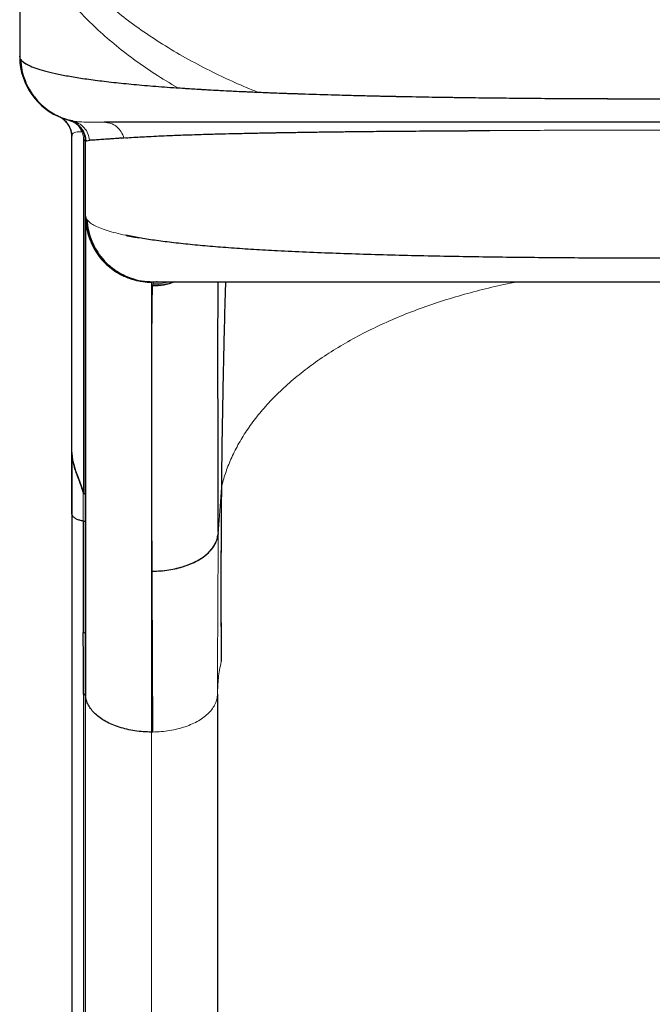
# Model space of a CAD drawing. Extents: x -92 to 338, y -9 to 446.
# Drawn here: x 184 to 199, y 145 to 167 of the extents above; entities that cross this region are included whole.
import ezdxf

# ---------------------------------------------------------------- set-up
doc = ezdxf.new("R2010")
doc.units = 0
doc.header["$LTSCALE"] = 0.125
doc.header["$MEASUREMENT"] = 0
doc.layers.add('CONTOUR', color=7, linetype='CONTINUOUS')

msp = doc.modelspace()

# ---------------------------------------------------------------- linework, layer by layer
at = {"layer": 'CONTOUR', "lineweight": 25}
for p, q in [((184.2261, 168.03035), (184.2261, 166.13472)), ((184.22618, 166.14875), (184.22614, 166.16251)), ((187.73241, 165.45006), (187.82017, 165.4436)), ((185.35135, 164.70727), (185.38117, 164.69565)), ((185.50007, 164.66838), (185.39664, 164.69649)), ((185.42433, 164.69037), (185.39939, 164.69571)), ((185.41363, 164.6796), (185.41363, 164.68819)), ((185.39014, 164.47816), (185.39458, 164.46697)), ((185.41363, 157.15765), (185.41363, 164.33166)), ((186.54665, 164.30038), (186.59798, 164.30425)), ((185.68137, 164.25923), (185.68137, 156.22278)), ((185.72613, 162.52481), (185.72613, 164.2232)), ((185.81892, 164.2504), (185.81473, 164.25006)), ((187.35623, 161.03413), (187.34158, 161.03348)), ((185.41363, 157.10697), (185.41363, 157.15765)), ((185.41471, 157.15765), (185.41472, 157.14361)), ((185.41471, 157.14389), (185.41471, 157.15765)), ((185.41453, 155.77403), (185.41453, 137.74584)), ((185.67405, 155.59731), (185.67405, 153.06192)), ((188.73779, 155.29639), (188.73777, 155.30215)), ((185.72715, 151.62881), (185.72613, 153.02658)), ((185.67493, 151.66286), (185.67493, 137.52281)), ((185.72677, 151.64726), (185.72677, 151.62132)), ((188.72613, 151.66043), (188.72613, 137.57778))]:
    msp.add_line(p, q, dxfattribs=at)
at = {"layer": 'CONTOUR', "lineweight": 18}
for p, q in [((187.22613, 161.02535), (187.24867, 161.03423)), ((187.2499, 160.94682), (187.25165, 160.98626)), ((185.67405, 155.59731), (185.67405, 156.23722)), ((188.73779, 155.29639), (188.8146, 156.35606)), ((187.24051, 154.00539), (187.2384, 154.45645)), ((185.72715, 137.54699), (185.72715, 151.62881)), ((187.22613, 136.66003), (187.22613, 150.80007)), ((187.22613, 150.79972), (187.25461, 150.79972))]:
    msp.add_line(p, q, dxfattribs=at)
at = {"layer": 'CONTOUR', "lineweight": 25, "flags": 128}
for points in [[(185.11676, 164.78905), (185.11676, 164.78905)], [(185.67493, 151.66286), (185.67441, 152.44634), (185.67405, 153.06192)]]:
    msp.add_lwpolyline(points, dxfattribs=at)
at = {"layer": 'CONTOUR', "lineweight": 25}
for centre, radius, start, end in [((185.72614, 166.15969), 1.5, 180.993959, 249.668462), ((184.91471, 164.33169), 0.5, 359.993345, 66.064185)]:
    msp.add_arc(centre, radius, start, end, dxfattribs=at)
at = {"layer": 'CONTOUR', "lineweight": 18}
for points, knots in [([(189.63751, 165.34558), (189.46388, 165.4181), (189.11769, 165.56269), (188.59181, 165.81047), (188.06244, 166.08587), (187.53775, 166.39183), (187.04687, 166.712), (186.59122, 167.04499), (186.17334, 167.38971), (185.79131, 167.7435), (185.56832, 167.98949), (185.4577, 168.1115)], [0, 0, 0, 0, 0.1024898, 0.20434305, 0.32261979, 0.4394804, 0.55484841, 0.66864792, 0.78080896, 0.89127317, 1, 1, 1, 1]), ([(187.82017, 165.4436), (187.645, 165.54867), (187.29701, 165.75739), (186.81494, 166.09187), (186.36867, 166.43766), (185.96238, 166.79501), (185.61886, 167.1398), (185.33288, 167.46855), (185.09503, 167.77732), (184.9595, 167.9878), (184.89231, 168.09216)], [0, 0, 0, 0, 0.14092961, 0.27996554, 0.4170147, 0.55199523, 0.68484432, 0.79153449, 0.89663883, 1, 1, 1, 1]), ([(185.38117, 164.69565), (185.40367, 164.68794), (185.45887, 164.66902), (185.53117, 164.61482), (185.59897, 164.53976), (185.62814, 164.47578), (185.64271, 164.44381)], [0, 0, 0, 0, 0.18682251, 0.458415, 0.72937724, 1, 1, 1, 1]), ([(185.42433, 164.69037), (185.47354, 164.67553), (185.57453, 164.64507), (185.69883, 164.54102), (185.7886, 164.40565), (185.80816, 164.30127), (185.81769, 164.25043)], [0, 0, 0, 0, 0.24359316, 0.5, 0.75640684, 1, 1, 1, 1]), ([(186.15141, 164.65969), (186.06152, 164.65989), (185.8822, 164.66029), (185.67845, 164.66624), (185.53162, 164.6746), (185.47733, 164.6829), (185.45477, 164.68635)], [0, 0, 0, 0, 0.27062924, 0.53987045, 0.80875884, 1, 1, 1, 1]), ([(186.59798, 164.30425), (186.57979, 164.35255), (186.54246, 164.45173), (186.43399, 164.56756), (186.29918, 164.64537), (186.19981, 164.655), (186.15141, 164.65969)], [0, 0, 0, 0, 0.24351509, 0.5, 0.75648491, 1, 1, 1, 1]), ([(185.41471, 164.33163), (185.41568, 164.34748), (185.41759, 164.37861), (185.4377, 164.41182), (185.47245, 164.43397), (185.51517, 164.43935), (185.53611, 164.44198)], [0, 0, 0, 0, 0.26432756, 0.51929615, 0.76439053, 1, 1, 1, 1]), ([(185.53611, 164.44198), (185.55158, 164.44281), (185.58289, 164.44448), (185.62262, 164.44403), (185.64271, 164.44381)], [0, 0, 0, 0, 0.494320243, 1, 1, 1, 1]), ([(185.67829, 164.43663), (185.67701, 164.43832), (185.6744, 164.44174), (185.66617, 164.44439), (185.65581, 164.44547), (185.64706, 164.44434), (185.64274, 164.44378)], [0, 0, 0, 0, 0.24642779, 0.50008624, 0.75369963, 1, 1, 1, 1]), ([(185.64274, 164.44378), (185.6493, 164.42511), (185.66399, 164.38329), (185.67628, 164.32204), (185.67731, 164.28023), (185.67779, 164.26097)], [0, 0, 0, 0, 0.30308572, 0.67885326, 1, 1, 1, 1]), ([(186.63845, 164.30715), (186.63167, 164.30667), (186.61807, 164.30571), (186.60469, 164.30474), (186.59798, 164.30425)], [0, 0, 0, 0, 0.4980194, 1, 1, 1, 1]), ([(198.50874, 164.48101), (198.26616, 164.48093), (197.78015, 164.48077), (197.05463, 164.47987), (196.33444, 164.47827), (195.62083, 164.476), (195.15361, 164.47385), (194.91959, 164.47278)], [0, 0, 0, 0, 0.199621837, 0.399961652, 0.599695355, 0.79950005, 1, 1, 1, 1]), ([(202.22811, 164.4742), (202.00273, 164.47511), (201.55276, 164.47694), (200.86639, 164.47885), (200.17453, 164.48015), (199.47836, 164.48084), (198.92233, 164.48105), (198.59944, 164.48102), (198.50874, 164.48101)], [0, 0, 0, 0, 0.18584813, 0.37103341, 0.55683426, 0.74263134, 0.92769843, 1, 1, 1, 1]), ([(185.72613, 162.52479), (185.72727, 162.51385), (185.72955, 162.49197), (185.74597, 162.46515), (185.75417, 162.45173)], [0, 0, 0, 0, 0.4999949, 1, 1, 1, 1]), ([(185.75417, 162.45173), (185.77259, 162.42999), (185.8095, 162.3864), (185.90987, 162.32256), (186.04162, 162.26046), (186.20779, 162.20097), (186.40405, 162.14437), (186.56066, 162.10918), (186.63876, 162.09163)], [0, 0, 0, 0, 0.16704866, 0.334752245, 0.502420356, 0.669348484, 0.835108825, 1, 1, 1, 1]), ([(187.22613, 161.02607), (187.22613, 161.0131), (187.22613, 160.98715), (187.22613, 160.89676), (187.22613, 160.7691), (187.22613, 160.60078), (187.22613, 160.39313), (187.22613, 160.1462), (187.22613, 159.8604), (187.22613, 159.53603), (187.22613, 159.1734), (187.22613, 158.7729), (187.22613, 158.33551), (187.22613, 157.86213), (187.22613, 157.35371), (187.22613, 156.79354), (187.22613, 156.17863), (187.22613, 155.50619), (187.22613, 154.79623), (187.22613, 154.28152), (187.22613, 153.99852), (187.22613, 153.95997), (187.22613, 153.92856), (187.22613, 153.89709), (187.22613, 153.86556), (187.22613, 153.79487), (187.22613, 153.64529), (187.22613, 153.34365), (187.22613, 152.86516), (187.22613, 152.23826), (187.22613, 151.53173), (187.22613, 151.04372), (187.22613, 150.79972)], [0, 0, 0, 0, 0.04406521, 0.08813305, 0.13220337, 0.17627517, 0.22034706, 0.26441759, 0.30848564, 0.35255082, 0.39661388, 0.44067697, 0.48474193, 0.5288094, 0.57287896, 0.61694957, 0.66532043, 0.71368945, 0.76205585, 0.81042026, 0.81375842, 0.81573591, 0.8177134, 0.8196909, 0.8216684, 0.8236459, 0.8329684, 0.8496158, 0.87934346, 0.91956037, 0.95977945, 1, 1, 1, 1]), ([(187.2319, 159.20726), (187.23224, 159.32216), (187.23293, 159.55148), (187.2344, 159.85281), (187.23617, 160.12196), (187.23826, 160.3564), (187.24068, 160.55734), (187.24343, 160.72334), (187.24647, 160.85737), (187.24876, 160.9169), (187.2499, 160.94671)], [0, 0, 0, 0, 0.125485225, 0.250455687, 0.375023017, 0.499464039, 0.624018469, 0.748890644, 0.874217311, 1, 1, 1, 1]), ([(187.25165, 160.98588), (187.33764, 160.98824), (187.45748, 160.99151), (187.57204, 161.02482), (187.60439, 161.03423)], [0, 0, 0, 0, 0.71755457, 1, 1, 1, 1]), ([(187.25165, 160.98588), (187.25474, 160.99553), (187.26093, 161.01483), (187.29358, 161.02945), (187.33015, 161.03144), (187.34413, 161.0322)], [0, 0, 0, 0, 0.38177139, 0.76355022, 1, 1, 1, 1]), ([(195.56914, 161.03423), (195.50763, 161.0234), (195.2548, 160.97887), (194.82157, 160.87786), (194.26898, 160.73358), (193.72844, 160.56698), (193.20223, 160.38059), (192.69431, 160.17427), (192.20755, 159.94935), (191.74504, 159.70691), (191.30998, 159.4481), (190.90464, 159.17459), (190.53093, 158.8882), (190.19097, 158.59061), (189.88612, 158.28375), (189.61687, 157.9697), (189.38388, 157.6504), (189.18728, 157.32777), (189.02715, 157.00371), (188.8997, 156.68025), (188.84281, 156.46357), (188.81462, 156.3562)], [0, 0, 0, 0, 0.0172938, 0.0710742, 0.12549958, 0.18046523, 0.23587473, 0.29163745, 0.34764291, 0.40377745, 0.45993387, 0.51600772, 0.57188755, 0.62745899, 0.68262399, 0.73729124, 0.79135753, 0.84472974, 0.89734505, 0.94912874, 1, 1, 1, 1]), ([(187.23839, 154.45596), (187.23753, 154.70524), (187.23581, 155.20262), (187.23382, 155.89929), (187.23228, 156.55686), (187.23122, 157.17222), (187.23064, 157.74678), (187.23055, 158.27902), (187.23091, 158.77171), (187.23157, 159.06201), (187.2319, 159.20726)], [0, 0, 0, 0, 0.12563125, 0.25066953, 0.37518993, 0.49954518, 0.62400494, 0.74879283, 0.87430447, 1, 1, 1, 1]), ([(185.72613, 155.56197), (185.72524, 155.56607), (185.72344, 155.57438), (185.71132, 155.58509), (185.69495, 155.59372), (185.68096, 155.59613), (185.67405, 155.59731)], [0, 0, 0, 0, 0.24699454, 0.5, 0.75300546, 1, 1, 1, 1]), ([(188.73779, 155.29639), (188.73812, 155.07011), (188.73879, 154.61764), (188.73553, 153.91549), (188.73137, 153.19139), (188.72721, 152.44378), (188.72649, 151.92149), (188.72613, 151.66043)], [0, 0, 0, 0, 0.20020476, 0.40032856, 0.6003473, 0.80023716, 1, 1, 1, 1]), ([(185.67405, 153.06192), (185.68177, 153.06052), (185.69741, 153.05769), (185.7136, 153.04809), (185.72405, 153.03749), (185.72545, 153.03019), (185.72613, 153.02658)], [0, 0, 0, 0, 0.27672738, 0.56043821, 0.78265367, 1, 1, 1, 1]), ([(188.8098, 152.40086), (188.78517, 152.27634), (188.7365, 152.0303), (188.72956, 151.78272), (188.72613, 151.66043)], [0, 0, 0, 0, 0.50609095, 1, 1, 1, 1]), ([(185.72715, 151.62881), (185.72581, 151.63328), (185.72309, 151.64233), (185.70925, 151.65267), (185.69296, 151.66), (185.6809, 151.66191), (185.67493, 151.66286)], [0, 0, 0, 0, 0.27704135, 0.56036229, 0.78236965, 1, 1, 1, 1]), ([(188.72613, 151.66043), (188.72359, 151.6234), (188.7185, 151.5493), (188.67865, 151.44005), (188.6169, 151.33439), (188.53209, 151.23404), (188.4261, 151.1407), (188.29996, 151.05609), (188.15497, 150.98208), (187.99429, 150.91956), (187.82094, 150.86907), (187.6379, 150.8317), (187.4482, 150.8068), (187.31911, 150.80242), (187.2546, 150.80023)], [0, 0, 0, 0, 0.0832605, 0.16661399, 0.25004856, 0.33347553, 0.41680237, 0.50000572, 0.58319661, 0.66650416, 0.74992136, 0.83336128, 0.91673009, 1, 1, 1, 1])]:
    msp.add_open_spline(points, degree=3, knots=knots, dxfattribs=at)
at = {"layer": 'CONTOUR', "lineweight": 25}
for points, knots in [([(184.22635, 166.13472), (184.22672, 166.12924), (184.22755, 166.11725), (184.23704, 166.09669), (184.25457, 166.07292), (184.27921, 166.04926), (184.303, 166.03085), (184.32061, 166.01863), (184.3336, 166.0101), (184.35125, 165.99918), (184.37321, 165.98655), (184.39853, 165.97318), (184.4172, 165.96383), (184.42744, 165.95903), (184.42956, 165.95803)], [0, 0, 0, 0, 0.10960052, 0.23969764, 0.37954688, 0.52841207, 0.63800271, 0.67989279, 0.72537179, 0.77445798, 0.8535536, 0.92500592, 0.98440413, 1, 1, 1, 1]), ([(184.24433, 166.09881), (184.25225, 166.0117), (184.26745, 165.84439), (184.33953, 165.61516), (184.43084, 165.42352), (184.52971, 165.27224), (184.62615, 165.15477), (184.71818, 165.06157), (184.80783, 164.98458), (184.89485, 164.92055), (184.97957, 164.86687), (185.06537, 164.81958), (185.15032, 164.77907), (185.24791, 164.73977), (185.35244, 164.70632), (185.42002, 164.69253), (185.45459, 164.68548)], [0, 0, 0, 0, 0.11983357, 0.23015506, 0.32785356, 0.41075516, 0.47777212, 0.53640075, 0.59053114, 0.64002323, 0.68481709, 0.72813995, 0.77522813, 0.82862649, 0.91235079, 1, 1, 1, 1]), ([(184.24646, 166.0989), (184.24716, 166.0965), (184.25475, 166.07047), (184.31295, 166.02289), (184.42356, 165.95632), (184.58379, 165.89215), (184.78686, 165.83007), (185.03365, 165.77012), (185.32247, 165.71275), (185.65734, 165.65752), (186.03929, 165.60513), (186.46893, 165.55598), (186.93838, 165.51068), (187.44579, 165.46911), (187.9893, 165.43111), (188.55835, 165.39707), (189.14927, 165.36666), (189.75846, 165.3396), (190.39327, 165.31529), (191.05181, 165.29361), (191.73223, 165.27444), (192.4325, 165.25762), (193.15064, 165.24301), (193.89627, 165.23028), (194.66802, 165.21947), (195.46422, 165.21063), (196.27053, 165.20383), (197.08449, 165.19899), (197.90352, 165.19611), (198.71264, 165.19518), (199.50929, 165.19608), (200.2913, 165.1987), (201.06886, 165.20305), (201.83981, 165.20922), (202.60199, 165.21724), (203.35325, 165.2272), (204.09139, 165.23914), (204.82578, 165.25337), (205.55338, 165.27013), (206.27101, 165.28968), (206.96443, 165.31197), (207.62599, 165.33653), (208.04045, 165.35531), (208.24371, 165.36451)], [0, 0, 0, 0, 0.00250818, 0.02711234, 0.05170522, 0.07629343, 0.10088215, 0.12547446, 0.15006719, 0.17465406, 0.20039728, 0.22612335, 0.25183356, 0.27752768, 0.30320663, 0.32887122, 0.35335718, 0.37783175, 0.40229451, 0.42674448, 0.45118143, 0.47560745, 0.50002473, 0.52443512, 0.55000106, 0.57556054, 0.60111399, 0.62666282, 0.65220893, 0.67775352, 0.70213676, 0.72652082, 0.7509077, 0.7752988, 0.79969479, 0.82409625, 0.84850419, 0.87292007, 0.89850794, 0.92410681, 0.94971764, 0.97534072, 1, 1, 1, 1]), ([(187.82017, 165.4436), (187.9628, 165.43412), (188.24383, 165.41544), (188.69232, 165.38994), (189.15329, 165.36655), (189.47715, 165.35253), (189.63751, 165.34558)], [0, 0, 0, 0, 0.25370675, 0.49989151, 0.75236244, 1, 1, 1, 1]), ([(189.63751, 165.34558), (189.85517, 165.33687), (190.28938, 165.31949), (190.97312, 165.29699), (191.67844, 165.27673), (192.40549, 165.25883), (193.15099, 165.24319), (193.9144, 165.23006), (194.69352, 165.21914), (195.48599, 165.21042), (196.28722, 165.20381), (197.09556, 165.19918), (197.90976, 165.19641), (198.72575, 165.19546), (199.54178, 165.19636), (200.35606, 165.19913), (201.16422, 165.20377), (201.96497, 165.21039), (202.75667, 165.2191), (203.53593, 165.22999), (204.29977, 165.2431), (205.04593, 165.25875), (205.77293, 165.27663), (206.4782, 165.29689), (207.16206, 165.31936), (207.59645, 165.33674), (207.81426, 165.34546)], [0, 0, 0, 0, 0.0419169, 0.0836209, 0.12516544, 0.16703984, 0.20862718, 0.24997587, 0.29188594, 0.33358604, 0.37505616, 0.41676918, 0.45840436, 0.49999264, 0.54158703, 0.58322674, 0.62494222, 0.66637639, 0.70803512, 0.74989827, 0.791351, 0.83294441, 0.8748168, 0.9163508, 0.95805832, 1, 1, 1, 1]), ([(185.41363, 164.33217), (185.41152, 164.36699), (185.4072, 164.43803), (185.37203, 164.54123), (185.31257, 164.64112), (185.22764, 164.72988), (185.15321, 164.7696), (185.11676, 164.78905)], [0, 0, 0, 0, 0.1814092, 0.37008619, 0.5618682, 0.78547465, 1, 1, 1, 1]), ([(185.38228, 164.69899), (185.36652, 164.70273), (185.31689, 164.71451), (185.25506, 164.73489), (185.21684, 164.74892), (185.19923, 164.75539)], [0, 0, 0, 0, 0.2004723, 0.63164496, 1, 1, 1, 1]), ([(185.35246, 164.70699), (185.37726, 164.6994), (185.42787, 164.68392), (185.49912, 164.64524), (185.56523, 164.59491), (185.62271, 164.53312), (185.66907, 164.46256), (185.70226, 164.38628), (185.7229, 164.30772), (185.72588, 164.25475), (185.72735, 164.22879)], [0, 0, 0, 0, 0.11905187, 0.24299499, 0.37044093, 0.4997323, 0.62906088, 0.75661521, 0.8807288, 1, 1, 1, 1]), ([(211.30224, 164.65969), (211.23885, 164.65969), (211.11243, 164.65969), (210.87679, 164.65969), (210.60827, 164.65969), (210.30357, 164.65969), (209.96358, 164.65969), (209.58869, 164.65969), (209.18143, 164.65969), (208.74339, 164.65969), (208.27647, 164.65969), (207.78068, 164.65969), (207.25602, 164.65969), (206.70325, 164.65969), (206.12603, 164.65969), (205.52739, 164.65969), (204.91012, 164.65969), (204.27426, 164.65969), (203.6198, 164.65969), (202.94783, 164.65969), (202.26258, 164.65969), (201.56792, 164.65969), (200.86694, 164.65969), (200.15964, 164.65969), (199.44605, 164.65969), (198.72807, 164.65969), (198.00996, 164.65969), (197.29597, 164.65969), (196.58853, 164.65969), (195.88764, 164.65969), (195.19334, 164.65969), (194.50816, 164.65969), (193.83597, 164.65969), (193.181, 164.65969), (192.54486, 164.65969), (191.92757, 164.65969), (191.32916, 164.65969), (190.75219, 164.65969), (190.19957, 164.65969), (189.67483, 164.65969), (189.17887, 164.65969), (188.71169, 164.65969), (188.27331, 164.65969), (187.86585, 164.65969), (187.49095, 164.65969), (187.15114, 164.65969), (186.84643, 164.65969), (186.57773, 164.65969), (186.34173, 164.65969), (186.21498, 164.65969), (186.15141, 164.65969)], [0, 0, 0, 0, 0.02075161, 0.04139092, 0.06197926, 0.08257843, 0.10325012, 0.12405537, 0.14495858, 0.16573905, 0.18645938, 0.20718269, 0.22797212, 0.24889017, 0.26991547, 0.2908065, 0.31162652, 0.33243941, 0.35330914, 0.37429915, 0.39537298, 0.41631209, 0.43718008, 0.4580412, 0.47895977, 0.49999957, 0.52105854, 0.54198854, 0.56285321, 0.58371681, 0.60464356, 0.62569716, 0.64670932, 0.66759259, 0.68841029, 0.70922632, 0.73010464, 0.75110859, 0.77202286, 0.79281077, 0.81353471, 0.83425762, 0.85504249, 0.87595172, 0.89672123, 0.91737079, 0.93796169, 0.95855576, 0.97921479, 1, 1, 1, 1]), ([(186.59797, 164.30429), (186.56331, 164.30166), (186.49709, 164.29665), (186.40922, 164.2901), (186.32693, 164.28402), (186.24973, 164.27842), (186.17687, 164.27323), (186.10491, 164.2682), (186.03535, 164.2635), (185.96848, 164.25915), (185.91013, 164.25556), (185.8594, 164.25267), (185.83221, 164.25133), (185.8189, 164.25067)], [0, 0, 0, 0, 0.09133006, 0.17453888, 0.24977097, 0.33799991, 0.42138176, 0.49999849, 0.60390655, 0.7027099, 0.80222115, 0.90313232, 1, 1, 1, 1]), ([(186.6385, 164.30711), (186.69766, 164.31112), (186.81503, 164.31906), (187.00933, 164.3304), (187.22098, 164.34154), (187.44964, 164.3523), (187.67598, 164.36184), (187.89088, 164.37008), (188.09298, 164.37723), (188.29978, 164.38393), (188.49132, 164.38963), (188.69222, 164.39516), (188.92003, 164.40101), (189.10177, 164.40515), (189.19969, 164.40738)], [0, 0, 0, 0, 0.097759291, 0.193925824, 0.288497375, 0.391182402, 0.488992306, 0.562170187, 0.637909481, 0.711418129, 0.780791729, 0.833187598, 0.910130568, 1, 1, 1, 1]), ([(189.19969, 164.40738), (189.25797, 164.40866), (189.3685, 164.41109), (189.52932, 164.41442), (189.67375, 164.4173), (189.80695, 164.41987), (189.92294, 164.42205), (190.02981, 164.424), (190.12998, 164.42578), (190.2378, 164.42765), (190.35345, 164.4296), (190.48068, 164.43168), (190.64522, 164.43428), (190.83328, 164.4371), (191.02642, 164.43984), (191.18174, 164.44194), (191.30961, 164.44361), (191.43006, 164.44512), (191.5611, 164.44669), (191.72469, 164.44858), (191.92165, 164.45074), (192.15588, 164.45314), (192.41527, 164.45562), (192.70058, 164.45815), (193.00431, 164.46063), (193.31197, 164.46293), (193.61067, 164.46501), (193.89286, 164.46683), (194.15758, 164.46842), (194.3576, 164.46956), (194.49798, 164.47033), (194.5845, 164.47079), (194.66762, 164.47123), (194.74732, 164.47164), (194.83087, 164.47207), (194.88797, 164.47236), (194.91958, 164.47252)], [0, 0, 0, 0, 0.03758686, 0.07126892, 0.10104631, 0.12691883, 0.15243448, 0.17082023, 0.19050685, 0.2114945, 0.23378333, 0.2573735, 0.28429636, 0.32689994, 0.36223608, 0.39030327, 0.41110041, 0.43091317, 0.45451025, 0.48040405, 0.51668128, 0.55667866, 0.600396, 0.647833, 0.69898944, 0.74981264, 0.79715978, 0.84222256, 0.88369241, 0.92156977, 0.9354675, 0.94881079, 0.96159963, 0.97383401, 0.98551389, 1, 1, 1, 1]), ([(185.67777, 164.26097), (185.68497, 164.25903), (185.69974, 164.25505), (185.7144, 164.24476), (185.72412, 164.23398), (185.72547, 164.22673), (185.72613, 164.2232)], [0, 0, 0, 0, 0.2734838, 0.56164801, 0.78629886, 1, 1, 1, 1]), ([(185.72519, 164.22508), (185.72449, 164.2288), (185.72306, 164.23628), (185.71319, 164.24623), (185.69943, 164.25455), (185.68739, 164.25767), (185.68137, 164.25923)], [0, 0, 0, 0, 0.24768419, 0.49789838, 0.7494779, 1, 1, 1, 1]), ([(185.76502, 164.24406), (185.75949, 164.24289), (185.74803, 164.24047), (185.73684, 164.23614), (185.72991, 164.23161), (185.72664, 164.22739), (185.72629, 164.2246), (185.72613, 164.22335)], [0, 0, 0, 0, 0.22671307, 0.470675386, 0.680636429, 0.856973507, 1, 1, 1, 1]), ([(185.72921, 164.22846), (185.72999, 164.23048), (185.73226, 164.23634), (185.75535, 164.24485), (185.79409, 164.24831), (185.81777, 164.25043)], [0, 0, 0, 0, 0.17032712, 0.49293405, 1, 1, 1, 1]), ([(185.72527, 162.52479), (185.7279, 162.45949), (185.73317, 162.32878), (185.77401, 162.13616), (185.83727, 161.94999), (185.9241, 161.77338), (186.03261, 161.60942), (186.16176, 161.46125), (186.31009, 161.33221), (186.47423, 161.22376), (186.65103, 161.13695), (186.83734, 161.07372), (187.03007, 161.0329), (187.16082, 161.0277), (187.22613, 161.0251)], [0, 0, 0, 0, 0.08321098, 0.16653547, 0.24995473, 0.33337489, 0.41670353, 0.49992633, 0.58316842, 0.66654242, 0.75001495, 0.83347536, 0.91681392, 1, 1, 1, 1]), ([(185.72613, 153.02658), (185.72613, 153.26106), (185.72613, 153.72947), (185.72613, 154.40493), (185.72613, 155.05893), (185.72613, 155.68965), (185.72613, 156.29757), (185.72613, 156.92622), (185.72613, 157.56707), (185.72613, 158.21), (185.72613, 158.81164), (185.72613, 159.37198), (185.72613, 159.86137), (185.72613, 160.28664), (185.72613, 160.65386), (185.72613, 160.98906), (185.72613, 161.29226), (185.72613, 161.56345), (185.72613, 161.81599), (185.72613, 162.04248), (185.72613, 162.23479), (185.72613, 162.37981), (185.72613, 162.48174), (185.72613, 162.51043), (185.72613, 162.52479)], [0, 0, 0, 0, 0.04125145, 0.08240178, 0.12350337, 0.16460876, 0.20577047, 0.24704083, 0.29771808, 0.34825514, 0.3987494, 0.4492985, 0.49999977, 0.54225361, 0.58439513, 0.62648055, 0.66856635, 0.71070897, 0.75296465, 0.80246187, 0.85182332, 0.90113962, 0.95050164, 1, 1, 1, 1]), ([(185.72613, 162.52479), (185.73076, 162.43695), (185.74002, 162.26121), (185.81242, 162.00591), (185.92492, 161.7667), (186.07791, 161.55068), (186.26507, 161.36596), (186.48018, 161.2172), (186.71604, 161.10859), (186.96716, 161.03874), (187.13983, 161.02981), (187.22613, 161.02535)], [0, 0, 0, 0, 0.11197869, 0.22401927, 0.33604273, 0.44802168, 0.55995458, 0.66994264, 0.77997212, 0.89001646, 1, 1, 1, 1]), ([(185.72677, 162.45779), (185.72677, 162.44933), (185.72678, 162.43124), (185.72678, 162.3664), (185.72678, 162.27563), (185.72678, 162.16247), (185.72678, 162.03227), (185.72678, 161.88851), (185.72678, 161.73471), (185.72678, 161.57279), (185.72678, 161.40453), (185.72678, 161.23232), (185.72678, 161.05848), (185.72678, 160.88644), (185.72678, 160.71835), (185.72678, 160.55703), (185.72678, 160.40423), (185.72678, 160.25846), (185.72678, 160.11004), (185.72678, 159.94765), (185.72678, 159.76279), (185.72678, 159.55335), (185.72678, 159.31858), (185.72678, 159.05665), (185.72678, 158.76756), (185.72678, 158.44979), (185.72678, 158.10184), (185.72678, 157.71994), (185.72678, 157.29931), (185.72678, 156.8372), (185.72678, 156.33078), (185.72678, 155.78034), (185.72678, 155.18365), (185.72678, 154.58717), (185.72678, 153.99818), (185.72678, 153.42407), (185.72678, 152.81674), (185.72677, 152.22363), (185.72677, 151.82567), (185.72677, 151.64726)], [0, 0, 0, 0, 0.03256534, 0.06957664, 0.10502557, 0.13891161, 0.17123408, 0.20145686, 0.23017033, 0.25737417, 0.28306825, 0.30767828, 0.33072326, 0.35220339, 0.37211891, 0.39047004, 0.40697097, 0.42196322, 0.4364114, 0.45232143, 0.47008666, 0.48943205, 0.51035772, 0.53286377, 0.55695021, 0.5821448, 0.6088636, 0.63710633, 0.66687261, 0.69874494, 0.73219584, 0.76722507, 0.80383283, 0.84202011, 0.87313414, 0.90522475, 0.9382921, 0.97233607, 1, 1, 1, 1]), ([(185.75417, 162.45173), (185.76318, 162.36732), (185.78121, 162.19838), (185.86231, 161.95546), (185.97892, 161.7286), (186.13212, 161.5244), (186.31715, 161.35115), (186.52793, 161.213), (186.75695, 161.11233), (186.99929, 161.04689), (187.16558, 161.03845), (187.24867, 161.03423)], [0, 0, 0, 0, 0.11192702, 0.22400981, 0.33612425, 0.4480766, 0.55989447, 0.6698652, 0.77998557, 0.89006817, 1, 1, 1, 1]), ([(211.69809, 162.45173), (211.67773, 162.428), (211.63709, 162.38064), (211.52355, 162.31164), (211.37291, 162.2451), (211.182, 162.1815), (210.95349, 162.12116), (210.68881, 162.06445), (210.39059, 162.01166), (210.05574, 161.96204), (209.68332, 161.91566), (209.27283, 161.87247), (208.83135, 161.83302), (208.36187, 161.79721), (207.86742, 161.76491), (207.33424, 161.73502), (206.76038, 161.70752), (206.14365, 161.68245), (205.50316, 161.66037), (204.84273, 161.64112), (204.16611, 161.62455), (203.4746, 161.61043), (202.74472, 161.59819), (201.9754, 161.58793), (201.16903, 161.57983), (200.35372, 161.57412), (199.53277, 161.57076), (198.73386, 161.56971), (197.96106, 161.57072), (197.21794, 161.57356), (196.48127, 161.5783), (195.75086, 161.58496), (195.02687, 161.59367), (194.31189, 161.60453), (193.58692, 161.61804), (192.85777, 161.63459), (192.12828, 161.6547), (191.42157, 161.67814), (190.73953, 161.7053), (190.11492, 161.73507), (189.54795, 161.7671), (189.03617, 161.80098), (188.55294, 161.83857), (188.09922, 161.88027), (187.6766, 161.92631), (187.28973, 161.97686), (186.93814, 162.03152), (186.73849, 162.07161), (186.63876, 162.09163)], [0, 0, 0, 0, 0.0200838, 0.04007331, 0.05997267, 0.07987171, 0.09979228, 0.11966212, 0.13942211, 0.15904031, 0.17951804, 0.2000107, 0.2205196, 0.24098927, 0.2613226, 0.2815338, 0.30353541, 0.32558379, 0.34767102, 0.3696774, 0.39155736, 0.41334488, 0.4351517, 0.4592293, 0.48336929, 0.5074402, 0.53150131, 0.55559819, 0.57747382, 0.59925414, 0.62095187, 0.64266853, 0.66449684, 0.68644188, 0.7083787, 0.73242937, 0.75643402, 0.78053728, 0.80481813, 0.82920391, 0.85036734, 0.87149106, 0.89265328, 0.91396244, 0.93542858, 0.95698752, 0.9785161, 1, 1, 1, 1]), ([(186.63845, 162.09162), (186.66696, 162.08563), (186.71875, 162.07475), (186.79768, 162.05945), (186.86726, 162.04648), (186.91371, 162.03842), (186.93398, 162.0349)], [0, 0, 0, 0, 0.30658447, 0.55687761, 0.80659937, 1, 1, 1, 1]), ([(187.24867, 161.03423), (187.26876, 161.03423), (187.30895, 161.03423), (187.42986, 161.03423), (187.5938, 161.03423), (187.80345, 161.03423), (188.05683, 161.03423), (188.35372, 161.03423), (188.69189, 161.03423), (189.07006, 161.03423), (189.48516, 161.03423), (189.93469, 161.03423), (190.41686, 161.03423), (190.9315, 161.03423), (191.47576, 161.03423), (192.04744, 161.03423), (192.64299, 161.03423), (193.26, 161.03423), (193.89646, 161.03423), (194.55139, 161.03423), (195.22172, 161.03423), (195.90467, 161.03423), (196.59716, 161.03423), (197.29696, 161.03423), (198.00196, 161.03423), (198.71126, 161.03423), (199.42179, 161.03423), (200.13046, 161.03423), (200.83366, 161.03423), (201.5289, 161.03423), (202.21361, 161.03423), (202.88465, 161.03423), (203.53993, 161.03423), (204.17709, 161.03423), (204.79536, 161.03423), (205.39209, 161.03423), (205.96417, 161.03423), (206.50902, 161.03423), (207.0249, 161.03423), (207.5096, 161.03423), (207.961, 161.03423), (208.37704, 161.03423), (208.75489, 161.03423), (209.09351, 161.03423), (209.39161, 161.03423), (209.64702, 161.03423), (209.85797, 161.03423), (210.02249, 161.03423), (210.14331, 161.03423), (210.18349, 161.03423), (210.20359, 161.03423)], [0, 0, 0, 0, 0.02083061, 0.04166966, 0.06261215, 0.08329774, 0.1040169, 0.12485987, 0.14568217, 0.16651918, 0.18745678, 0.20816403, 0.22889162, 0.24972085, 0.27056864, 0.29139507, 0.31227883, 0.33303512, 0.35379267, 0.37462781, 0.39547693, 0.41628121, 0.43711588, 0.45790779, 0.47868748, 0.49952948, 0.52047345, 0.54135657, 0.56225468, 0.5831664, 0.60401311, 0.62487033, 0.645686, 0.6664544, 0.68725197, 0.70816717, 0.72898248, 0.74977663, 0.77066048, 0.79147692, 0.81230777, 0.83321457, 0.85399581, 0.87473747, 0.89570207, 0.91656165, 0.93740721, 0.95830659, 0.97913902, 1, 1, 1, 1]), ([(187.2499, 160.94671), (187.33563, 160.9506), (187.50653, 160.95834), (187.66986, 161.00899), (187.75126, 161.03423)], [0, 0, 0, 0, 0.501604111, 1, 1, 1, 1]), ([(187.75112, 161.03423), (187.74893, 161.03325), (187.67021, 160.99785), (187.50091, 160.96177), (187.33356, 160.95173), (187.2499, 160.94671)], [0, 0, 0, 0, 0.014109145, 0.507177872, 1, 1, 1, 1]), ([(188.73232, 161.03423), (188.73227, 161.02379), (188.73163, 160.89901), (188.7308, 160.61776), (188.72988, 160.20271), (188.72941, 159.75927), (188.72928, 159.29943), (188.72948, 158.80685), (188.73003, 158.28332), (188.73091, 157.73322), (188.73211, 157.1588), (188.73365, 156.56218), (188.7355, 155.94398), (188.73703, 155.51184), (188.73779, 155.29639)], [0, 0, 0, 0, 0.00911457, 0.10894069, 0.20884863, 0.29836349, 0.38780785, 0.47711223, 0.56620397, 0.65500892, 0.74188804, 0.82838363, 0.91444183, 1, 1, 1, 1]), ([(188.90662, 161.03423), (188.90067, 160.81524), (188.88831, 160.36041), (188.87148, 159.67799), (188.85583, 158.98645), (188.84197, 158.30451), (188.83028, 157.63598), (188.82079, 156.98263), (188.81668, 156.56486), (188.81462, 156.3562)], [0, 0, 0, 0, 0.13369453, 0.27766351, 0.42201167, 0.56659708, 0.71124586, 0.85577295, 1, 1, 1, 1]), ([(185.41506, 155.79116), (185.41486, 156.01695), (185.41446, 156.46789), (185.41407, 156.92796), (185.41387, 157.15765)], [0, 0, 0, 0, 0.50073393, 1, 1, 1, 1]), ([(185.41387, 157.15765), (185.41517, 157.12567), (185.41787, 157.05905), (185.43497, 156.9563), (185.46173, 156.84831), (185.50477, 156.72247), (185.56152, 156.57726), (185.62368, 156.40973), (185.65672, 156.29657), (185.67405, 156.23722)], [0, 0, 0, 0, 0.096148173, 0.200278612, 0.310722014, 0.427939136, 0.59904086, 0.789703199, 1, 1, 1, 1]), ([(185.67457, 156.23803), (185.6607, 156.28506), (185.63275, 156.3798), (185.57953, 156.52452), (185.52777, 156.66008), (185.48134, 156.78875), (185.44611, 156.90897), (185.4203, 157.03367), (185.41657, 157.11638), (185.41471, 157.15765)], [0, 0, 0, 0, 0.16732928, 0.33708313, 0.50088391, 0.6206532, 0.75143416, 0.87594802, 1, 1, 1, 1]), ([(185.41624, 157.10059), (185.41624, 156.87991), (185.41624, 156.42259), (185.41624, 155.98186), (185.41624, 155.75381)], [0, 0, 0, 0, 0.48255326, 1, 1, 1, 1]), ([(188.81462, 156.3562), (188.81128, 155.90504), (188.80461, 155.002), (188.80314, 153.68257), (188.80758, 152.82795), (188.8098, 152.40086)], [0, 0, 0, 0, 0.33308257, 0.66670909, 1, 1, 1, 1]), ([(188.8146, 156.35606), (188.81174, 155.97677), (188.80604, 155.2182), (188.80376, 154.18444), (188.80488, 153.24459), (188.80816, 152.6821), (188.8098, 152.40086)], [0, 0, 0, 0, 0.28001617, 0.56001348, 0.78000734, 1, 1, 1, 1]), ([(185.68137, 156.2228), (185.68739, 156.22131), (185.69943, 156.21833), (185.71319, 156.21021), (185.72306, 156.20046), (185.72449, 156.19312), (185.72519, 156.18947)], [0, 0, 0, 0, 0.25052202, 0.50210128, 0.75231543, 1, 1, 1, 1]), ([(185.41565, 155.78599), (185.41444, 155.78198), (185.41321, 155.77796), (185.41454, 155.77404), (185.41454, 155.77403)], [0, 0, 0, 0, 0.99719402, 1, 1, 1, 1]), ([(185.67405, 155.59731), (185.64655, 155.60151), (185.58978, 155.61018), (185.51463, 155.63895), (185.4521, 155.68089), (185.41576, 155.7342), (185.41529, 155.77272), (185.41506, 155.79116)], [0, 0, 0, 0, 0.18215982, 0.37598489, 0.5702436, 0.7943717, 1, 1, 1, 1]), ([(187.23839, 154.45596), (187.30209, 154.4576), (187.42953, 154.46088), (187.61745, 154.48317), (187.79915, 154.51792), (187.97172, 154.56618), (188.13249, 154.62669), (188.27887, 154.69866), (188.40815, 154.78114), (188.51861, 154.87258), (188.60878, 154.97149), (188.67634, 155.07635), (188.72253, 155.18521), (188.7327, 155.25933), (188.73779, 155.29639)], [0, 0, 0, 0, 0.082572367, 0.165199273, 0.247956255, 0.330865975, 0.413937812, 0.497168453, 0.580589471, 0.664217042, 0.748012397, 0.831937901, 0.915949316, 1, 1, 1, 1]), ([(187.23839, 154.45595), (187.30266, 154.45748), (187.43119, 154.46055), (187.62051, 154.48364), (187.80335, 154.51924), (187.97687, 154.56797), (188.13822, 154.62869), (188.28453, 154.70078), (188.41278, 154.78342), (188.52165, 154.87487), (188.61023, 154.97347), (188.67681, 155.07764), (188.72255, 155.1857), (188.73271, 155.25952), (188.73779, 155.29639)], [0, 0, 0, 0, 0.08330944, 0.16661411, 0.24997569, 0.33335377, 0.41667711, 0.49991461, 0.5831496, 0.66650197, 0.7499627, 0.83343584, 0.91680505, 1, 1, 1, 1]), ([(187.2546, 150.79972), (187.25396, 150.95452), (187.25273, 151.25637), (187.25091, 151.68815), (187.2492, 152.09078), (187.2478, 152.41389), (187.24658, 152.68979), (187.24554, 152.92299), (187.24448, 153.15877), (187.24371, 153.3292), (187.2432, 153.43905), (187.24293, 153.49903), (187.24266, 153.55692), (187.24229, 153.63622), (187.24181, 153.73948), (187.24127, 153.85276), (187.24084, 153.94179), (187.2406, 153.98836), (187.24051, 154.00539)], [0, 0, 0, 0, 0.13597943, 0.26513923, 0.38747868, 0.50299758, 0.56470966, 0.64660731, 0.72438498, 0.79132831, 0.8123145, 0.83195835, 0.85025987, 0.86937589, 0.91035717, 0.95287735, 0.98275826, 1, 1, 1, 1]), ([(187.22613, 150.79915), (187.16232, 150.80058), (187.03458, 150.80343), (186.84613, 150.8258), (186.66365, 150.8605), (186.49004, 150.90815), (186.32825, 150.96773), (186.18118, 151.03865), (186.05207, 151.12022), (185.94252, 151.21075), (185.85344, 151.30851), (185.78662, 151.41186), (185.74095, 151.5191), (185.73119, 151.59225), (185.72631, 151.62879)], [0, 0, 0, 0, 0.083170486, 0.166497392, 0.249952427, 0.333430272, 0.416820072, 0.500076791, 0.583289607, 0.666594513, 0.749998416, 0.833422046, 0.916769901, 1, 1, 1, 1])]:
    msp.add_open_spline(points, degree=3, knots=knots, dxfattribs=at)
msp.add_open_spline([(185.72613, 164.2232), (185.72087, 164.27817), (185.71036, 164.38811), (185.62782, 164.53435), (185.50686, 164.65082), (185.40304, 164.68849), (185.35113, 164.70732)], degree=3, dxfattribs=at)

doc.saveas('drawing.dxf')
